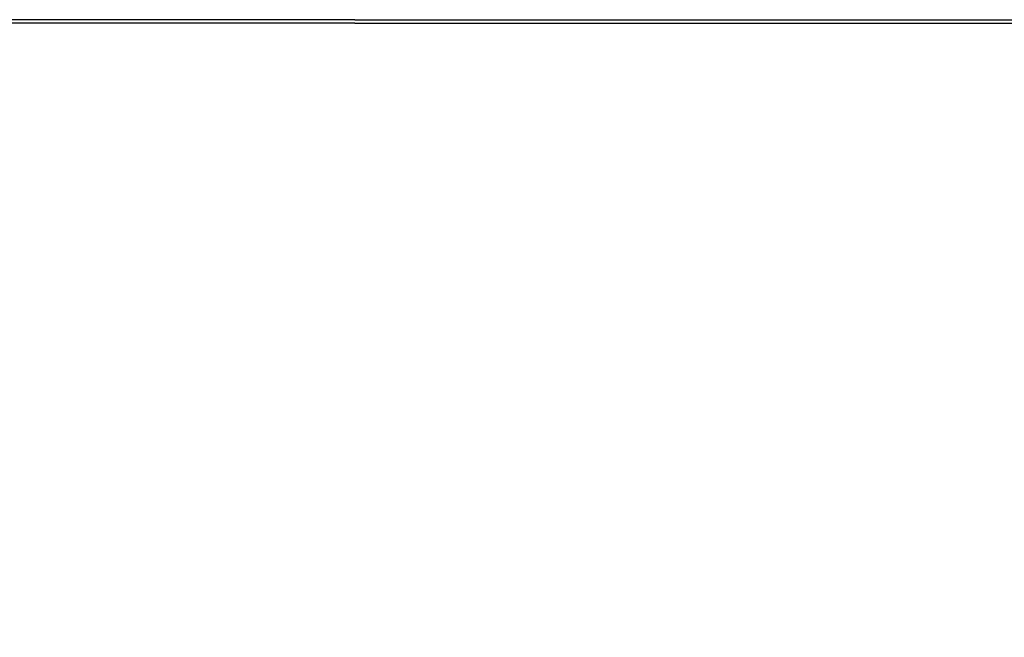
# Model space of a CAD drawing. Units: millimetres. Extents: x 83235 to 114519, y 1857 to 8774.
# Drawn here: x 90891 to 91565, y 4739 to 5161 of the extents above; entities that cross this region are included whole.
import ezdxf

# ---------------------------------------------------------------- set-up
doc = ezdxf.new("R2010")
doc.units = ezdxf.units.MM
doc.header["$MEASUREMENT"] = 0
doc.styles.get("Standard").update_dxf_attribs({"font": 'ARIALUNI.ttf'})
doc.dimstyles.new('1-10', dxfattribs={"dimtxt": 20, "dimasz": 2.5, "dimexe": 1.25, "dimexo": 0.625, "dimgap": 0.2, "dimtad": 1, "dimdec": 0, "dimlfac": 0.1, "dimtxsty": 'Standard', "dimblk": 'NONE', "dimcen": 2.5, "dimse1": 1, "dimse2": 1, "dimadec": 0, "dimazin": 0, "dimtfac": 1, "dimtdec": 0, "dimtmove": 0, "dimatfit": 3, "dimldrblk": 'NONE', "dimfxl": 0, "dimarcsym": 0})

# ---------------------------------------------------------------- blocks, each defined once
blk = doc.blocks.new('*D996')
at = {"color": 0, "lineweight": -2, "transparency": 16777216}
blk.add_line((90145.03, 5161.39), (90145.03, 4329.05), dxfattribs=at)
at = {"layer": 'Defpoints', "color": 0, "transparency": 16777216}
for p in [(91225.46, 5161.39), (90145.03, 4329.05), (90731.72, 4329.05, 2.86)]:
    blk.add_point(p, dxfattribs=at)
at = {"color": 0, "transparency": 16777216, "insert": (90094.48, 4745.22), "char_height": 50, "attachment_point": 5, "rotation": 90}
blk.add_mtext('91', dxfattribs=at)
blk = doc.blocks.new('_None')

msp = doc.modelspace()

# ---------------------------------------------------------------- linework, layer by layer
at = {"ltscale": 10}
for p, q in [((91120.59, 5161.41), (90295.03, 5161.41)), ((91120.59, 5161.41), (91946.15, 5161.41)), ((91120.59, 5159.05), (90295.03, 5159.05)), ((91120.59, 5159.05), (91946.15, 5159.05))]:
    msp.add_line(p, q, dxfattribs=at)

# ---------------------------------------------------------------- dimensions: what is measured, and where the dimension line sits
dim = msp.add_linear_dim(base=(90145.03, 4329.05), p1=(91225.46, 5161.39), p2=(90731.72, 4329.05, 2.86), angle=90, text='91', dimstyle='1-10', override={"dimscale": 2.5, "dimasz": 5, "dimgap": 10, "dimblk1": 'None', "dimblk2": 'None', "dimsah": 1})
dim.commit()
dim.dimension.update_dxf_attribs({"geometry": '*D996', "text_midpoint": (90094.48, 4745.22)})

doc.saveas('drawing.dxf')
